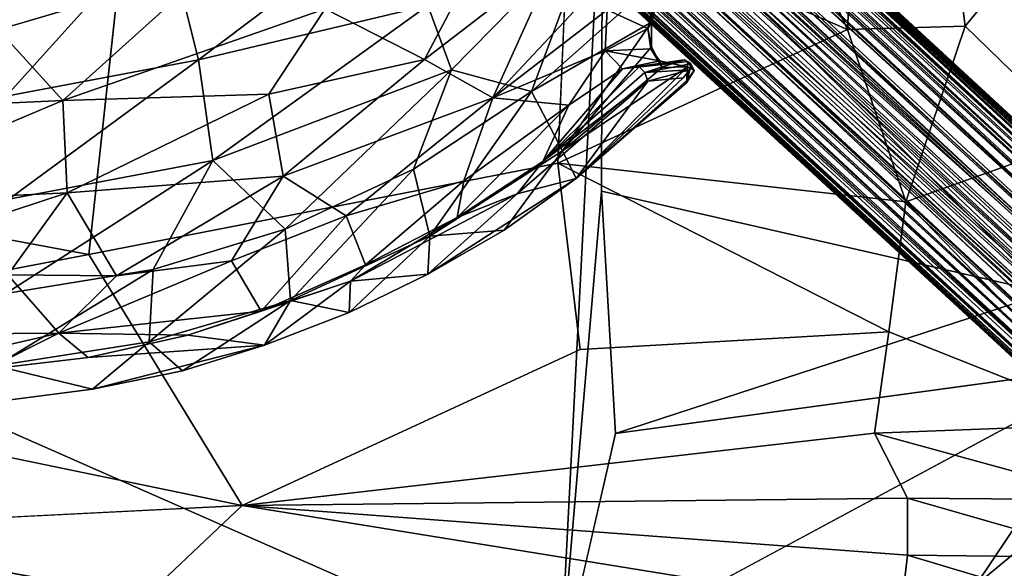
# Model space of a CAD drawing. Units: inches. Extents: x -11.8 to 26, y -11.3 to 11.3.
# Drawn here: x 6.3 to 9.8, y -7.8 to -5.8 of the extents above; entities that cross this region are included whole.
import ezdxf

# ---------------------------------------------------------------- set-up
doc = ezdxf.new("R2010")
doc.units = ezdxf.units.IN
doc.header["$MEASUREMENT"] = 0
for name, color, linetype in [('SEAT-BASE', 5, 'Continuous'), ('SEAT-FABRIC', 5, 'Continuous'), ('SEAT-PAN', 5, 'Continuous'), ('SEAT-SEAT', 5, 'Continuous')]:
    doc.layers.add(name, color=color, linetype=linetype)

msp = doc.modelspace()

# ---------------------------------------------------------------- linework, layer by layer
at = {"layer": 'SEAT-BASE'}
for points, invisible_edges in [([(10.7929, -7.0446, 14.9919), (10.7929, -7.0446, 14.9919), (4.1507, -0.9206, 13.5222), (10.7011, -6.9588, 14.9992)], 2), ([(10.7929, -7.0446, 14.9919), (10.7929, -7.0446, 14.9919), (4.9289, -1.6446, 13.6518), (4.1507, -0.9206, 13.5222)], 9), ([(8.2182, -5.2561, 14.8078), (8.2182, -5.2561, 14.8078), (4.5696, -1.9105, 13.9918), (10.363, -7.2614, 15.2797)], 4), ([(10.363, -7.2614, 15.2797), (10.363, -7.2614, 15.2797), (4.5696, -1.9105, 13.9918), (10.3432, -7.284, 15.263)], 2), ([(10.5014, -7.1053, 15.3025), (10.5014, -7.1053, 15.3025), (8.3683, -5.1246, 14.8229), (8.3788, -5.144, 14.8282)], 9), ([(8.3788, -5.144, 14.8282), (8.3788, -5.144, 14.8282), (8.3854, -5.1744, 14.8363), (10.5014, -7.1053, 15.3025)], 9), ([(8.2706, -5.2822, 14.8231), (8.2706, -5.2822, 14.8231), (8.2529, -5.2778, 14.8174), (10.3861, -7.2345, 15.2943)], 9), ([(10.3861, -7.2345, 15.2943), (10.3861, -7.2345, 15.2943), (8.2995, -5.2822, 14.8327), (8.2706, -5.2822, 14.8231)], 9)]:
    msp.add_3dface(points, dxfattribs=dict(at, invisible_edges=invisible_edges))
for points in [[(10.7011, -6.9588, 14.9992), (10.7011, -6.9588, 14.9992), (4.1507, -0.9206, 13.5222), (4.9088, -1.6178, 13.709)], [(10.2613, -7.4081, 15.0275), (10.2613, -7.4081, 15.0275), (4.4799, -2.071, 13.7701), (3.7335, -1.3886, 13.5871)], [(3.7809, -1.4348, 13.5635), (3.7809, -1.4348, 13.5635), (10.404, -7.5415, 15.0283), (3.7335, -1.3886, 13.5871)], [(3.7335, -1.3886, 13.5871), (3.7335, -1.3886, 13.5871), (10.404, -7.5415, 15.0283), (10.2613, -7.4081, 15.0275)], [(3.7809, -1.4348, 13.5635), (3.7809, -1.4348, 13.5635), (4.5009, -2.0951, 13.6698), (10.4049, -7.5418, 15.0034)], [(10.4049, -7.5418, 15.0034), (10.4049, -7.5418, 15.0034), (10.404, -7.5415, 15.0283), (3.7809, -1.4348, 13.5635)], [(4.8707, -1.6418, 13.8694), (4.8707, -1.6418, 13.8694), (10.6686, -6.9657, 15.1266), (4.8725, -1.6164, 13.8258)], [(4.8725, -1.6164, 13.8258), (4.8725, -1.6164, 13.8258), (10.6686, -6.9657, 15.1266), (4.882, -1.6118, 13.7986)], [(4.882, -1.6118, 13.7986), (4.882, -1.6118, 13.7986), (10.6863, -6.9594, 15.0795), (4.8931, -1.6068, 13.7489)], [(4.882, -1.6118, 13.7986), (4.882, -1.6118, 13.7986), (10.6686, -6.9657, 15.1266), (10.6863, -6.9594, 15.0795)], [(10.7002, -6.9593, 15.0258), (10.7002, -6.9593, 15.0258), (4.9088, -1.6178, 13.709), (4.8931, -1.6068, 13.7489)], [(10.6863, -6.9594, 15.0795), (10.6863, -6.9594, 15.0795), (10.7651, -7.0229, 15.0618), (4.8931, -1.6068, 13.7489)], [(4.8931, -1.6068, 13.7489), (4.8931, -1.6068, 13.7489), (10.7651, -7.0229, 15.0618), (10.7002, -6.9593, 15.0258)], [(4.8707, -1.6418, 13.8694), (4.8707, -1.6418, 13.8694), (4.8338, -1.6601, 13.9196), (10.6413, -6.9861, 15.1838)], [(4.8707, -1.6418, 13.8694), (4.8707, -1.6418, 13.8694), (10.6413, -6.9861, 15.1838), (10.6686, -6.9657, 15.1266)], [(4.8958, -1.6491, 13.5709), (4.8958, -1.6491, 13.5709), (10.6929, -7.0097, 14.8419), (4.8955, -1.6716, 13.543)], [(4.8958, -1.6491, 13.5709), (4.8958, -1.6491, 13.5709), (4.9047, -1.6365, 13.6074), (10.6978, -6.9783, 14.8981)], [(10.6978, -6.9783, 14.8981), (10.6978, -6.9783, 14.8981), (10.6929, -7.0097, 14.8419), (4.8958, -1.6491, 13.5709)], [(10.6978, -6.9783, 14.8981), (10.6978, -6.9783, 14.8981), (4.9047, -1.6365, 13.6074), (4.9289, -1.6446, 13.6518)], [(10.7011, -6.9588, 14.9992), (10.7011, -6.9588, 14.9992), (4.9088, -1.6178, 13.709), (10.7002, -6.9593, 15.0258)], [(10.7923, -7.0495, 14.9596), (10.7923, -7.0495, 14.9596), (10.6978, -6.9783, 14.8981), (4.9289, -1.6446, 13.6518)], [(10.7929, -7.0446, 14.9919), (10.7929, -7.0446, 14.9919), (10.7923, -7.0495, 14.9596), (4.9289, -1.6446, 13.6518)], [(4.7983, -1.6681, 13.9453), (4.7983, -1.6681, 13.9453), (4.7808, -1.6938, 13.9692), (10.5874, -7.0184, 15.2437)], [(4.7983, -1.6681, 13.9453), (4.7983, -1.6681, 13.9453), (10.6121, -7.0022, 15.219), (4.8338, -1.6601, 13.9196)], [(10.5874, -7.0184, 15.2437), (10.5874, -7.0184, 15.2437), (10.6121, -7.0022, 15.219), (4.7983, -1.6681, 13.9453)], [(10.6121, -7.0022, 15.219), (10.6121, -7.0022, 15.219), (10.6413, -6.9861, 15.1838), (4.8338, -1.6601, 13.9196)], [(4.8955, -1.6716, 13.543), (4.8955, -1.6716, 13.543), (10.6929, -7.0097, 14.8419), (4.8872, -1.6915, 13.5154)], [(4.7808, -1.6938, 13.9692), (4.7808, -1.6938, 13.9692), (4.7579, -1.7282, 13.9934), (10.5654, -7.044, 15.2673)], [(10.5874, -7.0184, 15.2437), (10.5874, -7.0184, 15.2437), (4.7808, -1.6938, 13.9692), (10.5654, -7.044, 15.2673)], [(10.6507, -7.0733, 14.7564), (10.6507, -7.0733, 14.7564), (4.8492, -1.7374, 13.4575), (4.8729, -1.7102, 13.4893)], [(4.8872, -1.6915, 13.5154), (4.8872, -1.6915, 13.5154), (10.6685, -7.0387, 14.7902), (4.8729, -1.7102, 13.4893)], [(10.6685, -7.0387, 14.7902), (10.6685, -7.0387, 14.7902), (10.6507, -7.0733, 14.7564), (4.8729, -1.7102, 13.4893)], [(10.6929, -7.0097, 14.8419), (10.6929, -7.0097, 14.8419), (10.6685, -7.0387, 14.7902), (4.8872, -1.6915, 13.5154)], [(4.7579, -1.7282, 13.9934), (4.7579, -1.7282, 13.9934), (7.6172, -4.42, 14.6517), (10.5314, -7.073, 15.2882)], [(10.5314, -7.073, 15.2882), (10.5314, -7.073, 15.2882), (10.5654, -7.044, 15.2673), (4.7579, -1.7282, 13.9934)], [(4.8272, -1.7829, 13.4306), (4.8272, -1.7829, 13.4306), (4.8492, -1.7374, 13.4575), (10.6271, -7.1001, 14.7314)], [(10.6271, -7.1001, 14.7314), (10.6271, -7.1001, 14.7314), (4.8492, -1.7374, 13.4575), (10.6507, -7.0733, 14.7564)], [(4.8272, -1.7829, 13.4306), (4.8272, -1.7829, 13.4306), (10.5922, -7.1478, 14.7047), (4.7934, -1.8025, 13.4131)], [(10.6271, -7.1001, 14.7314), (10.6271, -7.1001, 14.7314), (10.5922, -7.1478, 14.7047), (4.8272, -1.7829, 13.4306)], [(4.7534, -1.8479, 13.3991), (4.7534, -1.8479, 13.3991), (4.7934, -1.8025, 13.4131), (10.5666, -7.1788, 14.6945)], [(4.7934, -1.8025, 13.4131), (4.7934, -1.8025, 13.4131), (10.5922, -7.1478, 14.7047), (10.5666, -7.1788, 14.6945)], [(4.7327, -1.8839, 13.3982), (4.7327, -1.8839, 13.3982), (4.7534, -1.8479, 13.3991), (10.5192, -7.2333, 14.6886)], [(4.7534, -1.8479, 13.3991), (4.7534, -1.8479, 13.3991), (10.544, -7.2039, 14.6897), (10.5192, -7.2333, 14.6886)], [(10.5666, -7.1788, 14.6945), (10.5666, -7.1788, 14.6945), (10.544, -7.2039, 14.6897), (4.7534, -1.8479, 13.3991)], [(4.7007, -1.9086, 13.3995), (4.7007, -1.9086, 13.3995), (4.7327, -1.8839, 13.3982), (10.5192, -7.2333, 14.6886)], [(4.5696, -1.9105, 13.9918), (4.5696, -1.9105, 13.9918), (4.5412, -1.9613, 13.9605), (10.3432, -7.284, 15.263)], [(4.6554, -1.952, 13.4135), (4.6554, -1.952, 13.4135), (4.7007, -1.9086, 13.3995), (10.4739, -7.2735, 14.6955)], [(10.5192, -7.2333, 14.6886), (10.5192, -7.2333, 14.6886), (10.4739, -7.2735, 14.6955), (4.7007, -1.9086, 13.3995)], [(4.5412, -1.9613, 13.9605), (4.5412, -1.9613, 13.9605), (4.5176, -2.0042, 13.9186), (10.3101, -7.3296, 15.2189)], [(10.3432, -7.284, 15.263), (10.3432, -7.284, 15.263), (4.5412, -1.9613, 13.9605), (10.3251, -7.307, 15.2425)], [(10.3251, -7.307, 15.2425), (10.3251, -7.307, 15.2425), (4.5412, -1.9613, 13.9605), (10.3101, -7.3296, 15.2189)], [(4.6554, -1.952, 13.4135), (4.6554, -1.952, 13.4135), (10.4438, -7.3076, 14.7102), (4.6328, -1.986, 13.4321)], [(10.4739, -7.2735, 14.6955), (10.4739, -7.2735, 14.6955), (10.4438, -7.3076, 14.7102), (4.6554, -1.952, 13.4135)], [(4.6128, -2.0032, 13.4468), (4.6128, -2.0032, 13.4468), (10.3863, -7.3604, 14.7541), (4.5931, -2.0315, 13.4729)], [(4.6328, -1.986, 13.4321), (4.6328, -1.986, 13.4321), (10.4097, -7.3375, 14.7315), (4.6128, -2.0032, 13.4468)], [(4.6128, -2.0032, 13.4468), (4.6128, -2.0032, 13.4468), (10.4097, -7.3375, 14.7315), (10.3863, -7.3604, 14.7541)], [(4.6328, -1.986, 13.4321), (4.6328, -1.986, 13.4321), (10.4438, -7.3076, 14.7102), (10.4097, -7.3375, 14.7315)], [(4.5176, -2.0042, 13.9186), (4.5176, -2.0042, 13.9186), (4.4857, -2.0256, 13.8657), (10.2965, -7.3497, 15.1923)], [(4.4857, -2.0256, 13.8657), (4.4857, -2.0256, 13.8657), (4.5189, -2.0928, 13.8171), (10.2813, -7.3856, 15.1355)], [(10.2965, -7.3497, 15.1923), (10.2965, -7.3497, 15.1923), (4.4857, -2.0256, 13.8657), (10.2878, -7.369, 15.1645)], [(10.2878, -7.369, 15.1645), (10.2878, -7.369, 15.1645), (4.4857, -2.0256, 13.8657), (10.2813, -7.3856, 15.1355)], [(10.3101, -7.3296, 15.2189), (10.3101, -7.3296, 15.2189), (4.5176, -2.0042, 13.9186), (10.2965, -7.3497, 15.1923)], [(4.5931, -2.0315, 13.4729), (4.5931, -2.0315, 13.4729), (10.3631, -7.3784, 14.7794), (4.5579, -2.0397, 13.4986)], [(4.5931, -2.0315, 13.4729), (4.5931, -2.0315, 13.4729), (10.3863, -7.3604, 14.7541), (10.3631, -7.3784, 14.7794)], [(4.4799, -2.071, 13.7701), (4.4799, -2.071, 13.7701), (10.348, -7.483, 15.0704), (10.2755, -7.4005, 15.1001)], [(4.5189, -2.0928, 13.8171), (4.5189, -2.0928, 13.8171), (4.4799, -2.071, 13.7701), (10.2755, -7.4005, 15.1001)], [(4.4799, -2.071, 13.7701), (4.4799, -2.071, 13.7701), (10.2613, -7.4081, 15.0275), (10.348, -7.483, 15.0704)], [(4.5579, -2.0397, 13.4986), (4.5579, -2.0397, 13.4986), (10.3344, -7.395, 14.8147), (4.5197, -2.0569, 13.5486)], [(10.3344, -7.395, 14.8147), (10.3344, -7.395, 14.8147), (10.306, -7.4143, 14.8717), (4.5197, -2.0569, 13.5486)], [(4.5197, -2.0569, 13.5486), (4.5197, -2.0569, 13.5486), (10.306, -7.4143, 14.8717), (4.5197, -2.0839, 13.5926)], [(4.5579, -2.0397, 13.4986), (4.5579, -2.0397, 13.4986), (10.3631, -7.3784, 14.7794), (10.3344, -7.395, 14.8147)], [(4.5009, -2.0951, 13.6698), (4.5009, -2.0951, 13.6698), (4.5119, -2.0901, 13.6202), (10.2902, -7.4223, 14.9191)], [(10.4049, -7.5418, 15.0034), (10.4049, -7.5418, 15.0034), (4.5009, -2.0951, 13.6698), (10.3531, -7.4887, 14.96)], [(10.3531, -7.4887, 14.96), (10.3531, -7.4887, 14.96), (4.5009, -2.0951, 13.6698), (10.2902, -7.4223, 14.9191)], [(4.5197, -2.0839, 13.5926), (4.5197, -2.0839, 13.5926), (10.306, -7.4143, 14.8717), (4.5119, -2.0901, 13.6202)], [(10.306, -7.4143, 14.8717), (10.306, -7.4143, 14.8717), (10.2902, -7.4223, 14.9191), (4.5119, -2.0901, 13.6202)], [(10.2813, -7.3856, 15.1355), (10.2813, -7.3856, 15.1355), (4.5189, -2.0928, 13.8171), (10.2755, -7.4005, 15.1001)], [(8.3565, -5.1106, 14.8193), (8.3565, -5.1106, 14.8193), (10.5014, -7.1053, 15.3025), (7.6172, -4.42, 14.6517)], [(7.6172, -4.42, 14.6517), (7.6172, -4.42, 14.6517), (10.5014, -7.1053, 15.3025), (10.5314, -7.073, 15.2882)], [(8.3565, -5.1106, 14.8193), (8.3565, -5.1106, 14.8193), (8.3683, -5.1246, 14.8229), (10.5014, -7.1053, 15.3025)], [(8.3827, -5.2022, 14.8424), (8.3827, -5.2022, 14.8424), (8.3697, -5.2345, 14.8465), (10.4632, -7.147, 15.3105)], [(8.3854, -5.1744, 14.8363), (8.3854, -5.1744, 14.8363), (8.3827, -5.2022, 14.8424), (10.5014, -7.1053, 15.3025)], [(10.5014, -7.1053, 15.3025), (10.5014, -7.1053, 15.3025), (8.3827, -5.2022, 14.8424), (10.4632, -7.147, 15.3105)], [(10.4192, -7.1854, 15.307), (10.4192, -7.1854, 15.307), (8.3697, -5.2345, 14.8465), (8.3468, -5.2601, 14.8448)], [(10.4632, -7.147, 15.3105), (10.4632, -7.147, 15.3105), (8.3697, -5.2345, 14.8465), (10.4192, -7.1854, 15.307)], [(8.2371, -5.2704, 14.8126), (8.2371, -5.2704, 14.8126), (8.2182, -5.2561, 14.8078), (10.3861, -7.2345, 15.2943)], [(8.2182, -5.2561, 14.8078), (8.2182, -5.2561, 14.8078), (10.363, -7.2614, 15.2797), (10.3861, -7.2345, 15.2943)], [(8.2529, -5.2778, 14.8174), (8.2529, -5.2778, 14.8174), (8.2371, -5.2704, 14.8126), (10.3861, -7.2345, 15.2943)], [(10.4192, -7.1854, 15.307), (10.4192, -7.1854, 15.307), (8.3468, -5.2601, 14.8448), (8.3263, -5.2732, 14.8404)], [(8.3263, -5.2732, 14.8404), (8.3263, -5.2732, 14.8404), (8.2995, -5.2822, 14.8327), (10.4192, -7.1854, 15.307)], [(10.4192, -7.1854, 15.307), (10.4192, -7.1854, 15.307), (8.2995, -5.2822, 14.8327), (10.3861, -7.2345, 15.2943)]]:
    msp.add_3dface(points, dxfattribs=at)
at = {"layer": 'SEAT-FABRIC'}
for points in [[(8.0657, -3.2439, 15.2031), (9.2604, -5.8604, 15.5241), (8.2657, -5.4295, 15.3754)], [(9.3821, -3.4971, 15.4408), (9.2604, -5.8604, 15.5241), (8.0657, -3.2439, 15.2031)], [(9.3821, -3.4971, 15.4408), (9.6814, -5.8478, 15.5843), (9.2604, -5.8604, 15.5241)], [(9.3821, -3.4971, 15.4408), (10.1522, -5.2765, 15.6521), (9.6814, -5.8478, 15.5843)], [(10.1522, -5.2765, 15.6521), (10.0957, -6.252, 15.684), (9.6814, -5.8478, 15.5843)], [(4.6107, -5.443, 14.9017), (6.6536, -5.7354, 15.1702), (4.6835, -6.316, 15.0192)], [(8.2657, -5.4295, 15.3754), (9.2604, -5.8604, 15.5241), (8.2265, -6.3373, 15.4398)], [(6.6536, -5.7354, 15.1702), (6.5521, -6.6635, 15.2756), (4.6835, -6.316, 15.0192)], [(9.2604, -5.8604, 15.5241), (9.4688, -6.4749, 15.5953), (8.2265, -6.3373, 15.4398)], [(9.6814, -5.8478, 15.5843), (9.4688, -6.4749, 15.5953), (9.2604, -5.8604, 15.5241)], [(9.6814, -5.8478, 15.5843), (10.0957, -6.252, 15.684), (9.4688, -6.4749, 15.5953)], [(10.0957, -6.252, 15.684), (10.2356, -7.2678, 15.7969), (9.4688, -6.4749, 15.5953)], [(4.6835, -6.316, 15.0192), (6.5521, -6.6635, 15.2756), (4.584, -7.0393, 15.1419)], [(9.4688, -6.4749, 15.5953), (9.4087, -6.9389, 15.6418), (8.2265, -6.3373, 15.4398)], [(8.2265, -6.3373, 15.4398), (9.4087, -6.9389, 15.6418), (8.3068, -7.0028, 15.5336)], [(9.4688, -6.4749, 15.5953), (10.2356, -7.2678, 15.7969), (9.4087, -6.9389, 15.6418)], [(6.5521, -6.6635, 15.2756), (7.1005, -7.5595, 15.5072), (4.584, -7.0393, 15.1419)], [(10.2356, -7.2678, 15.7969), (9.3578, -7.3012, 15.6925), (9.4087, -6.9389, 15.6418)], [(10.2356, -7.2678, 15.7969), (10.2254, -7.5386, 15.813), (9.3578, -7.3012, 15.6925)], [(9.3578, -7.3012, 15.6925), (9.4756, -7.5325, 15.739), (7.1005, -7.5595, 15.5072)], [(10.2254, -7.5386, 15.813), (9.4756, -7.5325, 15.739), (9.3578, -7.3012, 15.6925)], [(9.4756, -7.5325, 15.739), (9.4753, -7.7362, 15.7639), (7.1005, -7.5595, 15.5072)], [(9.4756, -7.5325, 15.739), (10.2145, -7.7445, 15.8167), (9.4753, -7.7362, 15.7639)], [(10.2254, -7.5386, 15.813), (10.2145, -7.7445, 15.8167), (9.4756, -7.5325, 15.739)], [(7.1005, -7.5595, 15.5072), (6.5501, -8.0796, 15.5449), (4.6889, -7.6791, 15.3004)], [(9.451, -7.9403, 15.7793), (6.5501, -8.0796, 15.5449), (7.1005, -7.5595, 15.5072)], [(9.4753, -7.7362, 15.7639), (9.451, -7.9403, 15.7793), (7.1005, -7.5595, 15.5072)], [(6.5501, -8.0796, 15.5449), (4.7604, -8.0987, 15.3902), (4.6889, -7.6791, 15.3004)], [(10.2034, -7.9538, 15.8091), (9.451, -7.9403, 15.7793), (9.4753, -7.7362, 15.7639)], [(9.4753, -7.7362, 15.7639), (10.2145, -7.7445, 15.8167), (10.2034, -7.9538, 15.8091)]]:
    msp.add_3dface(points, dxfattribs=at)
for points, invisible_edges in [([(8.2657, -5.4295, 15.3754), (8.2265, -6.3373, 15.4398), (6.6536, -5.7354, 15.1702)], 2), ([(6.6536, -5.7354, 15.1702), (8.2265, -6.3373, 15.4398), (6.5521, -6.6635, 15.2756)], 1), ([(8.2265, -6.3373, 15.4398), (8.3068, -7.0028, 15.5336), (6.5521, -6.6635, 15.2756)], 2), ([(8.3068, -7.0028, 15.5336), (7.1005, -7.5595, 15.5072), (6.5521, -6.6635, 15.2756)], 12), ([(9.4087, -6.9389, 15.6418), (9.3578, -7.3012, 15.6925), (8.3068, -7.0028, 15.5336)], 2), ([(8.3068, -7.0028, 15.5336), (9.3578, -7.3012, 15.6925), (7.1005, -7.5595, 15.5072)], 1), ([(7.1005, -7.5595, 15.5072), (4.6889, -7.6791, 15.3004), (4.584, -7.0393, 15.1419)], 2)]:
    msp.add_3dface(points, dxfattribs=dict(at, invisible_edges=invisible_edges))
at = {"layer": 'SEAT-PAN'}
for points in [[(7.3964, -5.7863, 13.761), (7.7514, -5.9666, 14.0135), (8.0848, -5.3344, 13.8464)], [(7.7514, -5.9666, 14.0135), (8.2197, -5.6049, 14.0512), (8.0848, -5.3344, 13.8464)], [(7.6387, -5.4436, 13.5843), (6.9446, -5.9688, 13.583), (6.8204, -5.4727, 13.3954)], [(7.7628, -5.7744, 13.7554), (6.9446, -5.9688, 13.583), (7.6387, -5.4436, 13.5843)], [(5.8673, -5.7628, 13.3197), (6.8204, -5.4727, 13.3954), (6.2569, -6.098, 13.5035)], [(6.2569, -6.098, 13.5035), (6.8204, -5.4727, 13.3954), (6.9446, -5.9688, 13.583)], [(7.8467, -6.0039, 13.93), (7.7628, -5.7744, 13.7554), (8.3528, -5.4892, 13.9202)], [(8.1328, -6.0816, 14.1853), (7.8467, -6.0039, 13.93), (8.3528, -5.4892, 13.9202)], [(8.3528, -5.4892, 13.9202), (8.6037, -5.6625, 14.242), (8.1328, -6.0816, 14.1853)], [(6.4595, -6.1129, 13.6773), (7.0749, -5.5585, 13.5972), (6.1498, -5.7742, 13.4863)], [(7.3964, -5.7863, 13.761), (7.0749, -5.5585, 13.5972), (6.4595, -6.1129, 13.6773)], [(7.9946, -6.1036, 14.281), (8.2197, -5.6049, 14.0512), (7.7514, -5.9666, 14.0135)], [(7.9946, -6.1036, 14.281), (8.466, -5.6008, 14.241), (8.2197, -5.6049, 14.0512)], [(7.9946, -6.1036, 14.281), (8.4025, -5.7901, 14.3472), (8.466, -5.6008, 14.241)], [(8.6037, -5.6625, 14.242), (8.5608, -5.8334, 14.3642), (8.1328, -6.0816, 14.1853)], [(6.4595, -6.1129, 13.6773), (6.1498, -5.7742, 13.4863), (5.6049, -6.1529, 13.5699)], [(7.1954, -6.0903, 13.8529), (7.3964, -5.7863, 13.761), (6.4595, -6.1129, 13.6773)], [(7.7628, -5.7744, 13.7554), (6.9952, -6.3278, 13.7919), (6.9446, -5.9688, 13.583)], [(7.8467, -6.0039, 13.93), (6.9952, -6.3278, 13.7919), (7.7628, -5.7744, 13.7554)], [(7.1954, -6.0903, 13.8529), (7.7514, -5.9666, 14.0135), (7.3964, -5.7863, 13.761)], [(7.9946, -6.1036, 14.281), (8.3957, -5.9356, 14.5028), (8.4025, -5.7901, 14.3472)], [(8.3957, -5.9356, 14.5028), (8.5487, -5.8569, 14.4196), (8.4025, -5.7901, 14.3472)], [(8.4025, -5.7901, 14.3472), (8.5487, -5.8569, 14.4196), (8.5674, -5.7695, 14.3294)], [(8.5608, -5.8334, 14.3642), (8.5674, -5.7695, 14.3294), (8.5487, -5.8569, 14.4196)], [(8.1328, -6.0816, 14.1853), (8.5608, -5.8334, 14.3642), (8.2432, -6.2931, 14.5676)], [(8.2432, -6.2931, 14.5676), (8.5608, -5.8334, 14.3642), (8.5609, -5.9221, 14.4672)], [(8.5487, -5.8569, 14.4196), (8.5609, -5.9221, 14.4672), (8.5608, -5.8334, 14.3642)], [(8.3957, -5.9356, 14.5028), (8.5588, -5.9291, 14.521), (8.5487, -5.8569, 14.4196)], [(8.5487, -5.8569, 14.4196), (8.5588, -5.9291, 14.521), (8.5609, -5.9221, 14.4672)], [(8.2661, -6.1304, 14.6135), (8.3957, -5.9356, 14.5028), (7.9946, -6.1036, 14.281)], [(8.5609, -5.9221, 14.4672), (8.5992, -5.9958, 14.6222), (8.2432, -6.2931, 14.5676)], [(8.2661, -6.1304, 14.6135), (8.4575, -6.0007, 14.685), (8.3957, -5.9356, 14.5028)], [(8.3957, -5.9356, 14.5028), (8.5914, -5.9713, 14.63), (8.5588, -5.9291, 14.521)], [(8.4575, -6.0007, 14.685), (8.5914, -5.9713, 14.63), (8.3957, -5.9356, 14.5028)], [(8.5588, -5.9291, 14.521), (8.5992, -5.9958, 14.6222), (8.5609, -5.9221, 14.4672)], [(8.5588, -5.9291, 14.521), (8.5914, -5.9713, 14.63), (8.5992, -5.9958, 14.6222)], [(6.2569, -6.098, 13.5035), (6.9446, -5.9688, 13.583), (6.2666, -6.4656, 13.7147)], [(6.2666, -6.4656, 13.7147), (6.9446, -5.9688, 13.583), (6.9952, -6.3278, 13.7919)], [(7.1954, -6.0903, 13.8529), (7.2467, -6.3834, 14.0899), (7.7514, -5.9666, 14.0135)], [(7.9946, -6.1036, 14.281), (7.7514, -5.9666, 14.0135), (7.2467, -6.3834, 14.0899)], [(8.6317, -5.9814, 14.7254), (8.4575, -6.0007, 14.685), (8.6783, -5.9682, 14.8212)], [(8.5174, -5.9933, 14.7929), (8.6783, -5.9682, 14.8212), (8.4575, -6.0007, 14.685)], [(8.4575, -6.0007, 14.685), (8.6317, -5.9814, 14.7254), (8.5914, -5.9713, 14.63)], [(8.5174, -5.9933, 14.7929), (8.5377, -6.0129, 14.8819), (8.6783, -5.9682, 14.8212)], [(8.5377, -6.0129, 14.8819), (8.7022, -5.9826, 14.8897), (8.6783, -5.9682, 14.8212)], [(8.5914, -5.9713, 14.63), (8.6317, -5.9814, 14.7254), (8.5992, -5.9958, 14.6222)], [(8.6317, -5.9814, 14.7254), (8.6893, -5.9747, 14.8109), (8.6895, -5.9935, 14.8032)], [(8.7134, -6.0065, 14.8866), (8.6893, -5.9747, 14.8109), (8.7022, -5.9826, 14.8897)], [(8.7134, -6.0065, 14.8866), (8.6895, -5.9935, 14.8032), (8.6893, -5.9747, 14.8109)], [(6.9952, -6.3278, 13.7919), (7.8467, -6.0039, 13.93), (7.2538, -6.5733, 14.1124)], [(7.2538, -6.5733, 14.1124), (7.8467, -6.0039, 13.93), (7.7113, -6.359, 14.1512)], [(8.1328, -6.0816, 14.1853), (7.7113, -6.359, 14.1512), (7.8467, -6.0039, 13.93)], [(8.1735, -6.3308, 14.8748), (8.5377, -6.0129, 14.8819), (8.5174, -5.9933, 14.7929)], [(8.5174, -5.9933, 14.7929), (8.4575, -6.0007, 14.685), (8.1735, -6.3308, 14.8748)], [(8.1735, -6.3308, 14.8748), (8.4575, -6.0007, 14.685), (8.2661, -6.1304, 14.6135)], [(8.2432, -6.2931, 14.5676), (8.6895, -5.9935, 14.8032), (8.2926, -6.3916, 14.9109)], [(8.5992, -5.9958, 14.6222), (8.6895, -5.9935, 14.8032), (8.2432, -6.2931, 14.5676)], [(8.2926, -6.3916, 14.9109), (8.6895, -5.9935, 14.8032), (8.6862, -6.0509, 14.9131)], [(8.5377, -6.0129, 14.8819), (8.6976, -6.0045, 14.9169), (8.7022, -5.9826, 14.8897)], [(8.5377, -6.0129, 14.8819), (8.5483, -6.0441, 14.9127), (8.6976, -6.0045, 14.9169)], [(8.5483, -6.0441, 14.9127), (8.674, -6.0325, 14.9309), (8.6976, -6.0045, 14.9169)], [(8.6317, -5.9814, 14.7254), (8.6895, -5.9935, 14.8032), (8.5992, -5.9958, 14.6222)], [(8.6862, -6.0509, 14.9131), (8.6895, -5.9935, 14.8032), (8.7134, -6.0065, 14.8866)], [(8.6862, -6.0509, 14.9131), (8.7134, -6.0065, 14.8866), (8.6884, -6.0403, 14.9236)], [(8.5483, -6.0441, 14.9127), (8.0822, -6.4466, 14.8931), (8.2926, -6.3916, 14.9109)], [(8.5483, -6.0441, 14.9127), (8.1735, -6.3308, 14.8748), (8.0822, -6.4466, 14.8931)], [(8.5377, -6.0129, 14.8819), (8.1735, -6.3308, 14.8748), (8.5483, -6.0441, 14.9127)], [(8.674, -6.0325, 14.9309), (8.5483, -6.0441, 14.9127), (8.2926, -6.3916, 14.9109)], [(8.2926, -6.3916, 14.9109), (8.6862, -6.0509, 14.9131), (8.6884, -6.0403, 14.9236)], [(6.475, -6.4436, 13.8873), (6.4595, -6.1129, 13.6773), (5.5805, -6.4846, 13.7806)], [(6.4595, -6.1129, 13.6773), (5.6049, -6.1529, 13.5699), (5.5805, -6.4846, 13.7806)], [(7.1954, -6.0903, 13.8529), (6.4595, -6.1129, 13.6773), (6.475, -6.4436, 13.8873)], [(7.2467, -6.3834, 14.0899), (7.1954, -6.0903, 13.8529), (6.475, -6.4436, 13.8873)], [(7.4714, -6.5249, 14.3916), (7.9946, -6.1036, 14.281), (7.2467, -6.3834, 14.0899)], [(7.8909, -6.3996, 14.5868), (7.9946, -6.1036, 14.281), (7.4714, -6.5249, 14.3916)], [(7.7113, -6.359, 14.1512), (8.1328, -6.0816, 14.1853), (7.7703, -6.5975, 14.5277)], [(7.7703, -6.5975, 14.5277), (8.1328, -6.0816, 14.1853), (8.2432, -6.2931, 14.5676)], [(8.2661, -6.1304, 14.6135), (7.9946, -6.1036, 14.281), (7.8909, -6.3996, 14.5868)], [(7.8673, -6.5314, 14.8554), (8.1735, -6.3308, 14.8748), (8.2661, -6.1304, 14.6135)], [(7.8909, -6.3996, 14.5868), (7.8673, -6.5314, 14.8554), (8.2661, -6.1304, 14.6135)], [(8.2432, -6.2931, 14.5676), (8.0353, -6.5758, 14.8897), (7.7703, -6.5975, 14.5277)], [(8.2926, -6.3916, 14.9109), (8.0353, -6.5758, 14.8897), (8.2432, -6.2931, 14.5676)], [(6.2557, -6.8023, 14.019), (6.9952, -6.3278, 13.7919), (6.7824, -6.7162, 14.0685)], [(6.2666, -6.4656, 13.7147), (6.9952, -6.3278, 13.7919), (6.2557, -6.8023, 14.019)], [(7.2538, -6.5733, 14.1124), (6.7824, -6.7162, 14.0685), (6.9952, -6.3278, 13.7919)], [(7.2538, -6.5733, 14.1124), (7.7113, -6.359, 14.1512), (7.2725, -6.8272, 14.4923)], [(7.7703, -6.5975, 14.5277), (7.2725, -6.8272, 14.4923), (7.7113, -6.359, 14.1512)], [(8.1735, -6.3308, 14.8748), (7.8673, -6.5314, 14.8554), (8.0822, -6.4466, 14.8931)], [(7.2467, -6.3834, 14.0899), (6.475, -6.4436, 13.8873), (6.6509, -6.7398, 14.2393)], [(6.6509, -6.7398, 14.2393), (7.0618, -6.6858, 14.3583), (7.2467, -6.3834, 14.0899)], [(7.0618, -6.6858, 14.3583), (7.4714, -6.5249, 14.3916), (7.2467, -6.3834, 14.0899)], [(8.0822, -6.4466, 14.8931), (7.7626, -6.7339, 14.8797), (8.2926, -6.3916, 14.9109)], [(8.0353, -6.5758, 14.8897), (8.2926, -6.3916, 14.9109), (7.7626, -6.7339, 14.8797)], [(7.5402, -6.7004, 14.8166), (7.8909, -6.3996, 14.5868), (7.4714, -6.5249, 14.3916)], [(7.5402, -6.7004, 14.8166), (7.8673, -6.5314, 14.8554), (7.8909, -6.3996, 14.5868)], [(6.2632, -6.736, 14.1322), (6.475, -6.4436, 13.8873), (5.5343, -6.7528, 14.0439)], [(6.475, -6.4436, 13.8873), (5.5805, -6.4846, 13.7806), (5.5343, -6.7528, 14.0439)], [(6.6509, -6.7398, 14.2393), (6.475, -6.4436, 13.8873), (6.2632, -6.736, 14.1322)], [(7.4863, -6.758, 14.8528), (7.7626, -6.7339, 14.8797), (8.0822, -6.4466, 14.8931)], [(7.8673, -6.5314, 14.8554), (7.4863, -6.758, 14.8528), (8.0822, -6.4466, 14.8931)], [(7.168, -6.8655, 14.8159), (7.4714, -6.5249, 14.3916), (7.0618, -6.6858, 14.3583)], [(7.5402, -6.7004, 14.8166), (7.4714, -6.5249, 14.3916), (7.168, -6.8655, 14.8159)], [(7.8673, -6.5314, 14.8554), (7.5402, -6.7004, 14.8166), (7.4863, -6.758, 14.8528)], [(7.2538, -6.5733, 14.1124), (7.2725, -6.8272, 14.4923), (6.7681, -6.975, 14.4488)], [(6.7681, -6.975, 14.4488), (6.7824, -6.7162, 14.0685), (7.2538, -6.5733, 14.1124)], [(7.2725, -6.8272, 14.4923), (7.7703, -6.5975, 14.5277), (7.4824, -6.8703, 14.8629)], [(7.7703, -6.5975, 14.5277), (7.7626, -6.7339, 14.8797), (7.4824, -6.8703, 14.8629)], [(8.0353, -6.5758, 14.8897), (7.7626, -6.7339, 14.8797), (7.7703, -6.5975, 14.5277)], [(7.168, -6.8655, 14.8159), (7.0618, -6.6858, 14.3583), (6.4452, -6.9444, 14.5034)], [(6.4452, -6.9444, 14.5034), (7.0618, -6.6858, 14.3583), (6.6509, -6.7398, 14.2393)], [(7.4863, -6.758, 14.8528), (7.5402, -6.7004, 14.8166), (7.168, -6.8655, 14.8159)], [(5.4721, -6.9507, 14.3457), (6.4452, -6.9444, 14.5034), (6.2632, -6.736, 14.1322)], [(6.2557, -6.8023, 14.019), (6.7824, -6.7162, 14.0685), (6.2201, -7.0601, 14.4052)], [(6.7681, -6.975, 14.4488), (6.2201, -7.0601, 14.4052), (6.7824, -6.7162, 14.0685)], [(6.2632, -6.736, 14.1322), (6.4452, -6.9444, 14.5034), (6.6509, -6.7398, 14.2393)], [(7.4863, -6.758, 14.8528), (7.4824, -6.8703, 14.8629), (7.7626, -6.7339, 14.8797)], [(6.9065, -6.9512, 14.8067), (7.18, -6.987, 14.8458), (7.4863, -6.758, 14.8528)], [(7.4863, -6.758, 14.8528), (7.168, -6.8655, 14.8159), (6.9065, -6.9512, 14.8067)], [(7.4863, -6.758, 14.8528), (7.18, -6.987, 14.8458), (7.4824, -6.8703, 14.8629)], [(7.2725, -6.8272, 14.4923), (6.8864, -7.0783, 14.8179), (6.7681, -6.975, 14.4488)], [(7.18, -6.987, 14.8458), (6.8864, -7.0783, 14.8179), (7.2725, -6.8272, 14.4923)], [(7.2725, -6.8272, 14.4923), (7.4824, -6.8703, 14.8629), (7.18, -6.987, 14.8458)], [(6.4452, -6.9444, 14.5034), (6.9065, -6.9512, 14.8067), (7.168, -6.8655, 14.8159)], [(5.855, -7.0791, 14.7093), (6.4452, -6.9444, 14.5034), (5.4721, -6.9507, 14.3457)], [(5.855, -7.0791, 14.7093), (6.1859, -7.0731, 14.7467), (6.4452, -6.9444, 14.5034)], [(6.4452, -6.9444, 14.5034), (6.1859, -7.0731, 14.7467), (6.55, -7.0304, 14.7793)], [(6.4452, -6.9444, 14.5034), (6.55, -7.0304, 14.7793), (6.9065, -6.9512, 14.8067)], [(6.55, -7.0304, 14.7793), (7.18, -6.987, 14.8458), (6.9065, -6.9512, 14.8067)], [(6.7681, -6.975, 14.4488), (6.566, -7.1434, 14.8008), (6.2201, -7.0601, 14.4052)], [(6.8864, -7.0783, 14.8179), (6.566, -7.1434, 14.8008), (6.7681, -6.975, 14.4488)], [(6.566, -7.1434, 14.8008), (6.8864, -7.0783, 14.8179), (7.18, -6.987, 14.8458)], [(6.566, -7.1434, 14.8008), (6.2445, -7.1851, 14.7721), (6.2201, -7.0601, 14.4052)]]:
    msp.add_3dface(points, dxfattribs=at)
for points, invisible_edges in [([(8.5674, -5.7695, 14.3294), (8.5608, -5.8334, 14.3642), (8.6037, -5.6625, 14.242)], 12), ([(8.6317, -5.9814, 14.7254), (8.6783, -5.9682, 14.8212), (8.6893, -5.9747, 14.8109)], 2), ([(8.7022, -5.9826, 14.8897), (8.6893, -5.9747, 14.8109), (8.6783, -5.9682, 14.8212)], 2), ([(8.674, -6.0325, 14.9309), (8.6884, -6.0403, 14.9236), (8.6976, -6.0045, 14.9169)], 1), ([(8.7134, -6.0065, 14.8866), (8.6976, -6.0045, 14.9169), (8.6884, -6.0403, 14.9236)], 1), ([(8.6976, -6.0045, 14.9169), (8.7134, -6.0065, 14.8866), (8.7022, -5.9826, 14.8897)], 1), ([(8.2926, -6.3916, 14.9109), (8.6884, -6.0403, 14.9236), (8.674, -6.0325, 14.9309)], 2), ([(6.55, -7.0304, 14.7793), (6.566, -7.1434, 14.8008), (7.18, -6.987, 14.8458)], 1), ([(6.1859, -7.0731, 14.7467), (6.566, -7.1434, 14.8008), (6.55, -7.0304, 14.7793)], 3), ([(6.566, -7.1434, 14.8008), (6.1859, -7.0731, 14.7467), (6.2445, -7.1851, 14.7721)], 1)]:
    msp.add_3dface(points, dxfattribs=dict(at, invisible_edges=invisible_edges))
at = {"layer": 'SEAT-SEAT'}
for points in [[(3.9032, -6.2524, 14.4261), (8.3858, -5.2205, 14.8561), (8.2353, -8.1615, 15.1786)], [(8.3858, -5.2205, 14.8561), (8.3824, -6.4374, 14.9739), (8.2353, -8.1615, 15.1786)], [(9.9723, -6.8005, 15.2269), (8.3824, -6.4374, 14.9739), (8.3858, -5.2205, 14.8561)], [(3.9032, -6.2524, 14.4261), (8.2353, -8.1615, 15.1786), (3.7835, -7.3401, 14.6178)], [(8.2353, -8.1615, 15.1786), (8.3824, -6.4374, 14.9739), (8.4323, -7.3018, 15.0827)], [(9.9723, -6.8005, 15.2269), (8.4323, -7.3018, 15.0827), (8.3824, -6.4374, 14.9739)], [(10.2487, -7.0543, 15.2928), (8.4323, -7.3018, 15.0827), (9.9723, -6.8005, 15.2269)], [(10.2487, -7.0543, 15.2928), (9.7193, -7.8432, 15.3056), (8.5445, -7.971, 15.183)], [(10.2487, -7.0543, 15.2928), (10.3286, -7.3395, 15.3361), (9.7193, -7.8432, 15.3056)], [(9.7193, -7.8432, 15.3056), (10.3286, -7.3395, 15.3361), (9.8871, -7.894, 15.3323)]]:
    msp.add_3dface(points, dxfattribs=at)
for points, invisible_edges in [([(11.2734, -5.2186, 15.3707), (9.9723, -6.8005, 15.2269), (8.3858, -5.2205, 14.8561)], 12), ([(8.5445, -7.971, 15.183), (8.4323, -7.3018, 15.0827), (10.2487, -7.0543, 15.2928)], 1), ([(8.5445, -7.971, 15.183), (8.2353, -8.1615, 15.1786), (8.4323, -7.3018, 15.0827)], 12), ([(8.2353, -8.1615, 15.1786), (3.7528, -8.4275, 14.8463), (3.7835, -7.3401, 14.6178)], 2)]:
    msp.add_3dface(points, dxfattribs=dict(at, invisible_edges=invisible_edges))

doc.saveas('drawing.dxf')
